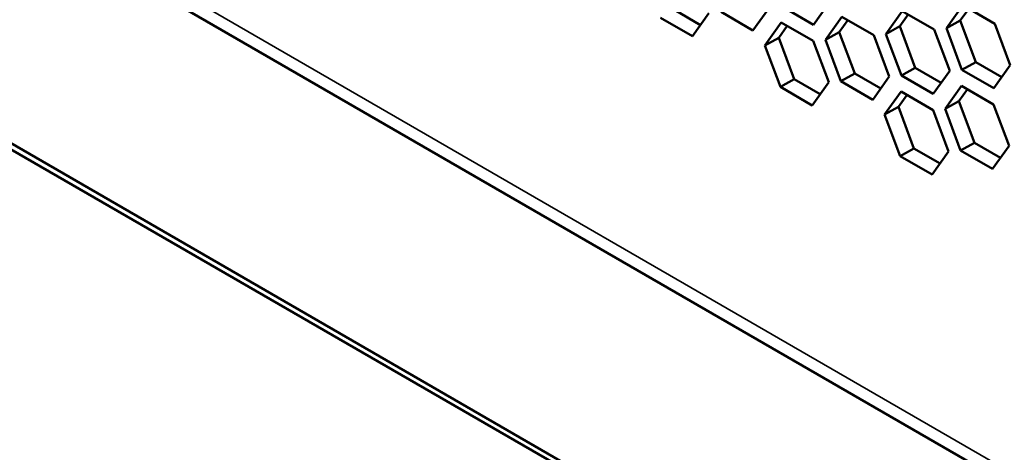
# Model space of a CAD drawing. Units: millimetres. Extents: x 50 to 2100, y 0 to 1485.
# Drawn here: x 1371 to 1396, y 374 to 385 of the extents above; entities that cross this region are included whole.
import ezdxf

# ---------------------------------------------------------------- set-up
doc = ezdxf.new("R2010")
doc.units = ezdxf.units.MM
doc.header["$LTSCALE"] = 5
doc.layers.add('Sichtbar (ISO)', color=7, linetype='Continuous', lineweight=50)
doc.layers.add('Sichtbar schmal (ISO)', color=7, linetype='Continuous', lineweight=35)

msp = doc.modelspace()

# ---------------------------------------------------------------- linework, layer by layer
at = {"layer": 'Sichtbar (ISO)'}
for p, q in [((1315.509, 419.919), (1416.625, 361.54)), ((1313.735, 414.939), (1414.074, 357.009)), ((1313.907, 414.681), (1414.245, 356.75)), ((1387.956, 385.283), (1388.622, 384.898)), ((1390.386, 385.348), (1389.965, 384.76)), ((1391.512, 384.906), (1390.695, 385.377)), ((1391.932, 385.493), (1391.512, 384.906)), ((1394.907, 384.814), (1395.328, 385.402)), ((1395.478, 385.315), (1395.261, 385.011)), ((1395.328, 385.402), (1396.144, 384.93)), ((1388.419, 384.615), (1387.602, 385.086)), ((1388.84, 385.202), (1388.419, 384.615)), ((1389.965, 384.76), (1389.149, 385.232)), ((1391.815, 384.523), (1392.235, 385.111)), ((1392.235, 385.111), (1393.052, 384.639)), ((1393.361, 384.669), (1393.781, 385.256)), ((1393.932, 385.169), (1393.714, 384.865)), ((1393.781, 385.256), (1394.598, 384.785)), ((1390.268, 384.377), (1390.689, 384.965)), ((1390.839, 384.878), (1390.622, 384.574)), ((1390.689, 384.965), (1391.505, 384.494)), ((1392.386, 385.024), (1392.168, 384.72)), ((1393.361, 384.669), (1393.714, 384.865)), ((1393.714, 384.865), (1394.11, 383.806)), ((1394.598, 384.785), (1394.994, 383.726)), ((1394.907, 384.814), (1395.261, 385.011)), ((1395.303, 383.755), (1394.907, 384.814)), ((1395.261, 385.011), (1395.657, 383.952)), ((1396.144, 384.93), (1396.54, 383.871)), ((1390.268, 384.377), (1390.622, 384.574)), ((1390.622, 384.574), (1391.018, 383.515)), ((1391.815, 384.523), (1392.168, 384.72)), ((1392.168, 384.72), (1392.564, 383.661)), ((1393.052, 384.639), (1393.448, 383.58)), ((1393.757, 383.609), (1393.361, 384.669)), ((1390.664, 383.318), (1390.268, 384.377)), ((1391.505, 384.494), (1391.901, 383.435)), ((1392.21, 383.464), (1391.815, 384.523)), ((1393.757, 383.609), (1394.11, 383.806)), ((1394.11, 383.806), (1394.776, 383.422)), ((1395.303, 383.755), (1395.657, 383.952)), ((1395.657, 383.952), (1396.323, 383.567)), ((1396.54, 383.871), (1396.12, 383.283)), ((1392.21, 383.464), (1392.564, 383.661)), ((1392.564, 383.661), (1393.23, 383.276)), ((1393.448, 383.58), (1393.027, 382.992)), ((1394.573, 383.138), (1393.757, 383.609)), ((1394.994, 383.726), (1394.573, 383.138)), ((1396.12, 383.283), (1395.303, 383.755)), ((1390.664, 383.318), (1391.018, 383.515)), ((1391.481, 382.847), (1390.664, 383.318)), ((1391.018, 383.515), (1391.684, 383.131)), ((1391.901, 383.435), (1391.481, 382.847)), ((1393.027, 382.992), (1392.21, 383.464)), ((1394.876, 382.755), (1395.297, 383.343)), ((1395.297, 383.343), (1396.113, 382.872)), ((1393.33, 382.61), (1393.751, 383.198)), ((1393.901, 383.111), (1393.684, 382.807)), ((1393.751, 383.198), (1394.567, 382.726)), ((1395.447, 383.256), (1395.23, 382.952)), ((1393.33, 382.61), (1393.684, 382.807)), ((1393.684, 382.807), (1394.079, 381.748)), ((1394.876, 382.755), (1395.23, 382.952)), ((1395.23, 382.952), (1395.626, 381.893)), ((1396.113, 382.872), (1396.509, 381.813)), ((1393.726, 381.551), (1393.33, 382.61)), ((1394.567, 382.726), (1394.963, 381.667)), ((1395.272, 381.696), (1394.876, 382.755)), ((1395.272, 381.696), (1395.626, 381.893)), ((1395.626, 381.893), (1396.292, 381.509)), ((1396.509, 381.813), (1396.089, 381.225)), ((1393.726, 381.551), (1394.079, 381.748)), ((1394.542, 381.079), (1393.726, 381.551)), ((1394.079, 381.748), (1394.746, 381.363)), ((1394.963, 381.667), (1394.542, 381.079)), ((1396.089, 381.225), (1395.272, 381.696))]:
    msp.add_line(p, q, dxfattribs=at)
at = {"layer": 'Sichtbar schmal (ISO)'}
msp.add_line((1315.302, 420.391), (1416.418, 362.012), dxfattribs=at)

doc.saveas('drawing.dxf')
